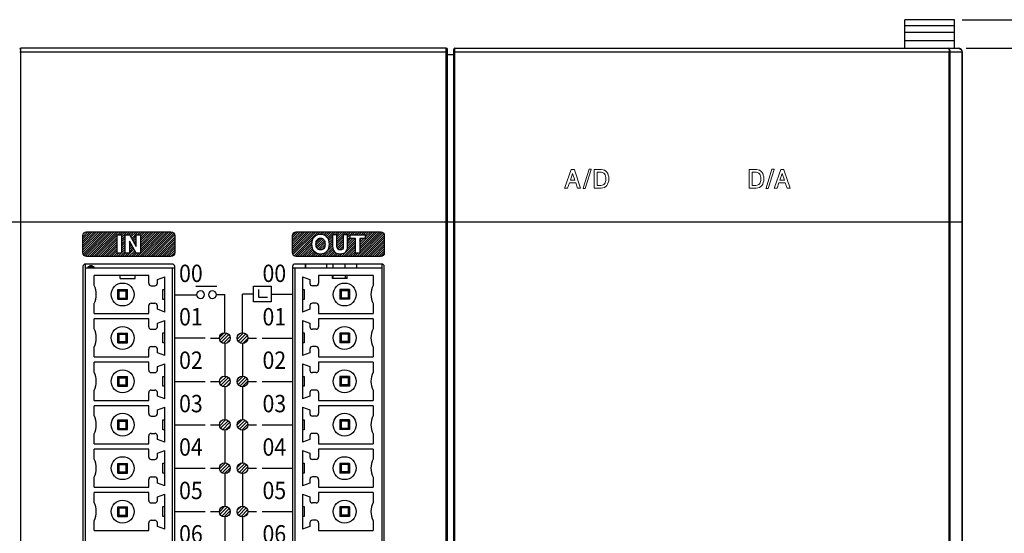
# Model space of a CAD drawing. Units: millimetres. Extents: x 1815 to 2892, y 1062 to 1584.
# Drawn here: x 1956 to 2035, y 1484 to 1525 of the extents above; entities that cross this region are included whole.
import ezdxf

# ---------------------------------------------------------------- set-up
doc = ezdxf.new("R2010")
doc.units = ezdxf.units.MM
doc.layers.add('7_ALL_FEATURES', color=7, linetype='Continuous')
doc.layers.add('Layer 1', color=7, linetype='Continuous')
doc.styles.add('LASER', font='malgun_3.ttf')
doc.styles.get("Standard").update_dxf_attribs({"font": 'ISOCP.SHX', "bigfont": 'WHGTXT.SHX'})
doc.dimstyles.new('ISO-25', dxfattribs={"dimtxt": 2.5, "dimasz": 2.5, "dimexe": 1.25, "dimexo": 0.625, "dimtad": 1, "dimtxsty": 'Standard', "dimcen": 2.5, "dimadec": 0, "dimazin": 0, "dimtfac": 1, "dimtmove": 0, "dimatfit": 3, "dimfxl": 0, "dimarcsym": 0})
pattern_1 = [(45, (799.06883, 1582.58555), (-0.13258252, 0.13258252), [])]
pattern_2 = [(45, (799.21852, 2275.10822), (-0.088388348, 0.088388348), [])]

# ---------------------------------------------------------------- blocks, each defined once
blk = doc.blocks.new('*D48')
at = {"color": 0, "lineweight": -2}
for p, q in [((2032.413, 1522.928), (2045.509, 1522.928)), ((2044.259, 1519.928), (2044.259, 1435.93)), ((2032.438, 1432.93), (2045.509, 1432.93))]:
    blk.add_line(p, q, dxfattribs=at)
at = {"color": 0}
for points in [[(2043.759, 1519.928), (2044.759, 1519.928), (2044.259, 1522.928)], [(2043.759, 1435.93), (2044.759, 1435.93), (2044.259, 1432.93)]]:
    blk.add_solid(points, dxfattribs=at)
at = {"layer": 'Defpoints', "color": 0}
for p in [(2031.788, 1522.928), (2031.813, 1432.93), (2044.259, 1432.93)]:
    blk.add_point(p, dxfattribs=at)
at = {"color": 0, "insert": (2041.884, 1477.929), "char_height": 3.5, "attachment_point": 5, "rotation": 90}
blk.add_mtext('\\A1;90.0', dxfattribs=at)
blk = doc.blocks.new('*D49')
at = {"color": 0, "lineweight": -2}
for p, q in [((2032.088, 1525.228), (2055.252, 1525.228)), ((2054.002, 1426.428), (2054.002, 1522.228)), ((1930.763, 1423.428), (2055.252, 1423.428))]:
    blk.add_line(p, q, dxfattribs=at)
at = {"color": 0}
for points in [[(2053.502, 1522.228), (2054.502, 1522.228), (2054.002, 1525.228)], [(2053.502, 1426.428), (2054.502, 1426.428), (2054.002, 1423.428)]]:
    blk.add_solid(points, dxfattribs=at)
at = {"layer": 'Defpoints', "color": 0}
for p in [(2031.463, 1525.228), (2054.002, 1525.228), (1930.138, 1423.428)]:
    blk.add_point(p, dxfattribs=at)
at = {"color": 0, "insert": (2051.578, 1474.328), "char_height": 3.5, "attachment_point": 5, "rotation": 90}
blk.add_mtext('\\A1;{\\fGulim|b0|i0|c129|p50;101.8}', dxfattribs=at)

msp = doc.modelspace()

# ---------------------------------------------------------------- hatches: boundary and pattern name
h = msp.add_hatch()
h.set_pattern_fill('ANSI31', color=256)
h.set_pattern_definition(pattern_2)
h.paths.add_polyline_path([(1965.821, 1506.399), (1965.483, 1506.399), (1965.476, 1506.412), (1964.931, 1507.366), (1964.931, 1506.399), (1964.6, 1506.399), (1964.6, 1507.885), (1964.954, 1507.885), (1964.962, 1507.872), (1965.491, 1506.946), (1965.491, 1507.885), (1965.821, 1507.885)], flags=16)
h.paths.add_polyline_path([(1964.305, 1506.399), (1963.955, 1506.399), (1963.955, 1507.885), (1964.305, 1507.885)], flags=16)
edge = h.paths.add_edge_path()
edge.add_spline(control_points=[(1968.288, 1508.134), (1968.288, 1508.134), (1961.488, 1508.134), (1961.488, 1508.134), (1961.323, 1508.134), (1961.188, 1507.999), (1961.188, 1507.834), (1961.188, 1507.834), (1961.188, 1506.434), (1961.188, 1506.434), (1961.188, 1506.269), (1961.323, 1506.134), (1961.488, 1506.134), (1961.488, 1506.134), (1968.288, 1506.134), (1968.288, 1506.134), (1968.453, 1506.134), (1968.588, 1506.269), (1968.588, 1506.434), (1968.588, 1506.434), (1968.588, 1507.834), (1968.588, 1507.834), (1968.588, 1507.999), (1968.453, 1508.134), (1968.288, 1508.134)], knot_values=[0, 0, 0, 0, 1, 1, 1, 2, 2, 2, 3, 3, 3, 4, 4, 4, 5, 5, 5, 6, 6, 6, 7, 7, 7, 8, 8, 8, 8], degree=3, periodic=0)
h = msp.add_hatch()
h.set_pattern_fill('ANSI31', color=256)
h.set_pattern_definition(pattern_2)
h.paths.add_polyline_path([(1983.947, 1507.58), (1983.513, 1507.58), (1983.513, 1506.399), (1983.164, 1506.399), (1983.164, 1507.58), (1982.73, 1507.58), (1982.73, 1507.885), (1983.947, 1507.885)], flags=16)
edge = h.paths.add_edge_path(flags=16)
edge.add_spline(control_points=[(1982.53, 1506.965), (1982.53, 1506.755), (1982.483, 1506.599), (1982.388, 1506.504), (1982.292, 1506.409), (1982.137, 1506.36), (1981.926, 1506.36), (1981.723, 1506.36), (1981.57, 1506.411), (1981.471, 1506.51), (1981.372, 1506.609), (1981.321, 1506.762), (1981.321, 1506.965), (1981.321, 1506.965), (1981.321, 1507.885), (1981.321, 1507.885), (1981.321, 1507.885), (1981.671, 1507.885), (1981.671, 1507.885), (1981.671, 1507.885), (1981.671, 1506.956), (1981.671, 1506.956), (1981.671, 1506.859), (1981.692, 1506.787), (1981.734, 1506.741), (1981.775, 1506.695), (1981.84, 1506.672), (1981.926, 1506.672), (1982.018, 1506.672), (1982.084, 1506.693), (1982.122, 1506.735), (1982.16, 1506.777), (1982.18, 1506.851), (1982.18, 1506.956), (1982.18, 1506.956), (1982.18, 1507.885), (1982.18, 1507.885), (1982.18, 1507.885), (1982.53, 1507.885), (1982.53, 1507.885), (1982.53, 1507.885), (1982.53, 1506.965), (1982.53, 1506.965)], knot_values=[0, 0, 0, 0, 1, 1, 1, 2, 2, 2, 3, 3, 3, 4, 4, 4, 5, 5, 5, 6, 6, 6, 7, 7, 7, 8, 8, 8, 9, 9, 9, 10, 10, 10, 11, 11, 11, 12, 12, 12, 13, 13, 13, 14, 14, 14, 14], degree=3, periodic=0)
edge = h.paths.add_edge_path(flags=16)
edge.add_spline(control_points=[(1980.866, 1506.57), (1980.738, 1506.431), (1980.562, 1506.36), (1980.344, 1506.36), (1980.126, 1506.36), (1979.951, 1506.431), (1979.823, 1506.57), (1979.694, 1506.71), (1979.629, 1506.899), (1979.629, 1507.134), (1979.629, 1507.374), (1979.694, 1507.567), (1979.822, 1507.709), (1979.951, 1507.852), (1980.126, 1507.924), (1980.344, 1507.924), (1980.562, 1507.924), (1980.738, 1507.852), (1980.867, 1507.709), (1980.994, 1507.567), (1981.059, 1507.374), (1981.059, 1507.134), (1981.059, 1506.899), (1980.994, 1506.71), (1980.866, 1506.57)], knot_values=[0, 0, 0, 0, 1, 1, 1, 2, 2, 2, 3, 3, 3, 4, 4, 4, 5, 5, 5, 6, 6, 6, 7, 7, 7, 8, 8, 8, 8], degree=3, periodic=0)
edge = h.paths.add_edge_path()
edge.add_spline(control_points=[(1985.188, 1508.134), (1985.188, 1508.134), (1978.388, 1508.134), (1978.388, 1508.134), (1978.223, 1508.134), (1978.088, 1507.999), (1978.088, 1507.834), (1978.088, 1507.834), (1978.088, 1506.434), (1978.088, 1506.434), (1978.088, 1506.269), (1978.223, 1506.134), (1978.388, 1506.134), (1978.388, 1506.134), (1985.188, 1506.134), (1985.188, 1506.134), (1985.353, 1506.134), (1985.488, 1506.269), (1985.488, 1506.434), (1985.488, 1506.434), (1985.488, 1507.834), (1985.488, 1507.834), (1985.488, 1507.999), (1985.353, 1508.134), (1985.188, 1508.134)], knot_values=[0, 0, 0, 0, 1, 1, 1, 2, 2, 2, 3, 3, 3, 4, 4, 4, 5, 5, 5, 6, 6, 6, 7, 7, 7, 8, 8, 8, 8], degree=3, periodic=0)
edge = h.paths.add_edge_path(flags=0)
edge.add_spline(control_points=[(1980.344, 1507.619), (1980.229, 1507.619), (1980.142, 1507.578), (1980.078, 1507.494), (1980.012, 1507.409), (1979.979, 1507.289), (1979.979, 1507.136), (1979.979, 1506.987), (1980.012, 1506.869), (1980.077, 1506.787), (1980.142, 1506.705), (1980.229, 1506.665), (1980.344, 1506.665), (1980.459, 1506.665), (1980.547, 1506.705), (1980.612, 1506.787), (1980.676, 1506.87), (1980.709, 1506.987), (1980.709, 1507.136), (1980.709, 1507.289), (1980.676, 1507.409), (1980.611, 1507.494), (1980.547, 1507.578), (1980.459, 1507.619), (1980.344, 1507.619)], knot_values=[0, 0, 0, 0, 1, 1, 1, 2, 2, 2, 3, 3, 3, 4, 4, 4, 5, 5, 5, 6, 6, 6, 7, 7, 7, 8, 8, 8, 8], degree=3, periodic=0)
h = msp.add_hatch()
h.set_pattern_fill('ANSI31', color=256)
h.set_pattern_definition(pattern_2)
edge = h.paths.add_edge_path()
edge.add_spline(control_points=[(1980.344, 1507.619), (1980.229, 1507.619), (1980.142, 1507.578), (1980.078, 1507.494), (1980.012, 1507.409), (1979.979, 1507.289), (1979.979, 1507.136), (1979.979, 1506.987), (1980.012, 1506.869), (1980.077, 1506.787), (1980.142, 1506.705), (1980.229, 1506.665), (1980.344, 1506.665), (1980.459, 1506.665), (1980.547, 1506.705), (1980.612, 1506.787), (1980.676, 1506.87), (1980.709, 1506.987), (1980.709, 1507.136), (1980.709, 1507.289), (1980.676, 1507.409), (1980.611, 1507.494), (1980.547, 1507.578), (1980.459, 1507.619), (1980.344, 1507.619)], knot_values=[0, 0, 0, 0, 1, 1, 1, 2, 2, 2, 3, 3, 3, 4, 4, 4, 5, 5, 5, 6, 6, 6, 7, 7, 7, 8, 8, 8, 8], degree=3, periodic=0)
h = msp.add_hatch()
h.set_pattern_fill('ANSI31', color=256, scale=1.5)
h.set_pattern_definition(pattern_1)
edge = h.paths.add_edge_path()
edge.add_arc((1972.623, 1499.565), 0.433, 0, 360)
h = msp.add_hatch()
h.set_pattern_fill('ANSI31', color=256, scale=1.5)
h.set_pattern_definition(pattern_1)
edge = h.paths.add_edge_path()
edge.add_arc((1974.053, 1499.564), 0.433, 0, 360)
h = msp.add_hatch()
h.set_pattern_fill('ANSI31', color=256, scale=1.5)
h.set_pattern_definition(pattern_1)
edge = h.paths.add_edge_path()
edge.add_arc((1972.623, 1496.068), 0.433, 0, 360)
h = msp.add_hatch()
h.set_pattern_fill('ANSI31', color=256, scale=1.5)
h.set_pattern_definition(pattern_1)
edge = h.paths.add_edge_path()
edge.add_arc((1974.053, 1496.068), 0.433, 0, 360)
h = msp.add_hatch()
h.set_pattern_fill('ANSI31', color=256, scale=1.5)
h.set_pattern_definition(pattern_1)
edge = h.paths.add_edge_path()
edge.add_arc((1972.623, 1492.571), 0.433, 0, 360)
h = msp.add_hatch()
h.set_pattern_fill('ANSI31', color=256, scale=1.5)
h.set_pattern_definition(pattern_1)
edge = h.paths.add_edge_path()
edge.add_arc((1974.053, 1492.571), 0.433, 0, 360)
h = msp.add_hatch()
h.set_pattern_fill('ANSI31', color=256, scale=1.5)
h.set_pattern_definition(pattern_1)
edge = h.paths.add_edge_path()
edge.add_arc((1972.623, 1489.074), 0.433, 0, 360)
h = msp.add_hatch()
h.set_pattern_fill('ANSI31', color=256, scale=1.5)
h.set_pattern_definition(pattern_1)
edge = h.paths.add_edge_path()
edge.add_arc((1974.053, 1489.073), 0.433, 0, 360)
h = msp.add_hatch()
h.set_pattern_fill('ANSI31', color=256, scale=1.5)
h.set_pattern_definition(pattern_1)
edge = h.paths.add_edge_path()
edge.add_arc((1972.623, 1485.577), 0.433, 0, 360)
h = msp.add_hatch()
h.set_pattern_fill('ANSI31', color=256, scale=1.5)
h.set_pattern_definition(pattern_1)
edge = h.paths.add_edge_path()
edge.add_arc((1974.053, 1485.577), 0.433, 0, 360)

# ---------------------------------------------------------------- linework, layer by layer
at = {"color": 254, "linetype": 'Continuous'}
msp.add_line((1979.138, 1505.228), (1979.138, 1505.528), dxfattribs=at)
at = {"color": 7, "linetype": 'Continuous'}
for p, q in [((1980.838, 1505.528), (1980.838, 1505.228)), ((1983.273, 1505.228), (1983.273, 1505.528)), ((1983.284, 1505.228), (1983.284, 1505.528))]:
    msp.add_line(p, q, dxfattribs=at)
for p, q in [((1971.946, 1503.066), (1972.623, 1503.066)), ((1972.623, 1499.998), (1972.623, 1503.066)), ((1974.946, 1503.11), (1974.053, 1503.11)), ((1974.053, 1499.997), (1974.053, 1503.11)), ((1976.353, 1503.11), (1978.098, 1503.11)), ((1972.623, 1499.132), (1972.623, 1496.501)), ((1974.053, 1499.132), (1974.053, 1496.5)), ((1972.623, 1495.635), (1972.623, 1493.004)), ((1974.053, 1495.635), (1974.053, 1493.004)), ((1972.623, 1492.139), (1972.623, 1489.507)), ((1974.053, 1492.138), (1974.053, 1489.507)), ((1972.623, 1488.641), (1972.623, 1486.01)), ((1974.053, 1488.641), (1974.053, 1486.009)), ((1972.623, 1485.144), (1972.623, 1482.513)), ((1974.053, 1485.144), (1974.053, 1482.513))]:
    msp.add_line(p, q)
for points in [[(1964.305, 1506.399), (1963.955, 1506.399), (1963.955, 1507.885), (1964.305, 1507.885), (1964.305, 1506.399)], [(1965.821, 1506.399), (1965.483, 1506.399), (1965.476, 1506.412), (1964.931, 1507.366), (1964.931, 1506.399), (1964.6, 1506.399), (1964.6, 1507.885), (1964.954, 1507.885), (1964.962, 1507.872), (1965.491, 1506.946), (1965.491, 1507.885), (1965.821, 1507.885), (1965.821, 1506.399)], [(1983.947, 1507.58), (1983.513, 1507.58), (1983.513, 1506.399), (1983.164, 1506.399), (1983.164, 1507.58), (1982.73, 1507.58), (1982.73, 1507.885), (1983.947, 1507.885), (1983.947, 1507.58)], [(1968.578, 1503.062), (1970.356, 1503.062)], [(1970.304, 1503.737), (1971.997, 1503.737)], [(1976.353, 1502.484), (1974.946, 1502.484), (1974.946, 1503.737), (1976.353, 1503.737), (1976.353, 1502.484)], [(1975.354, 1503.487), (1975.354, 1502.858), (1976.061, 1502.858)], [(1971.038, 1499.565), (1968.578, 1499.565)], [(1971.478, 1499.565), (1972.191, 1499.565)], [(1974.486, 1499.565), (1975.191, 1499.565)], [(1975.639, 1499.565), (1978.098, 1499.565)], [(1968.578, 1496.068), (1971.038, 1496.068)], [(1971.478, 1496.068), (1972.191, 1496.068)], [(1974.486, 1496.068), (1975.191, 1496.068)], [(1975.639, 1496.068), (1978.098, 1496.068)], [(1968.578, 1492.571), (1971.038, 1492.571)], [(1971.478, 1492.571), (1972.191, 1492.571)], [(1974.486, 1492.571), (1975.191, 1492.571)], [(1975.639, 1492.571), (1978.098, 1492.571)], [(1968.578, 1489.074), (1971.038, 1489.074)], [(1971.478, 1489.074), (1972.191, 1489.074)], [(1974.486, 1489.074), (1975.191, 1489.074)], [(1975.639, 1489.074), (1978.098, 1489.074)], [(1968.578, 1485.577), (1971.038, 1485.577)], [(1971.478, 1485.577), (1972.191, 1485.577)], [(1974.486, 1485.577), (1975.191, 1485.577)], [(1975.639, 1485.577), (1978.098, 1485.577)]]:
    msp.add_lwpolyline(points)
at = {"color": 254, "linetype": 'Continuous', "const_width": 0.0427}
msp.add_lwpolyline([(1961.838, 1505.228), (1961.838, 1505.332)], dxfattribs=at)
for centre in [(1972.623, 1499.565), (1974.053, 1499.564), (1972.623, 1496.068), (1974.053, 1496.068), (1972.623, 1492.571), (1974.053, 1492.571), (1972.623, 1489.074), (1974.053, 1489.073), (1972.623, 1485.577), (1974.053, 1485.577)]:
    msp.add_circle(centre, 0.433)
at = {"color": 7, "linetype": 'Continuous'}
for radius, start, end in [(0.312, 28.69224, 151.30776), (0.225, 41.82133, 138.17867)]:
    msp.add_arc((1961.838, 1505.078), radius, start, end, dxfattribs=at)
for points, knots in [([(1968.288, 1508.134), (1968.288, 1508.134), (1961.488, 1508.134), (1961.488, 1508.134), (1961.323, 1508.134), (1961.188, 1507.999), (1961.188, 1507.834), (1961.188, 1507.834), (1961.188, 1506.434), (1961.188, 1506.434), (1961.188, 1506.269), (1961.323, 1506.134), (1961.488, 1506.134), (1961.488, 1506.134), (1968.288, 1506.134), (1968.288, 1506.134), (1968.453, 1506.134), (1968.588, 1506.269), (1968.588, 1506.434), (1968.588, 1506.434), (1968.588, 1507.834), (1968.588, 1507.834), (1968.588, 1507.999), (1968.453, 1508.134), (1968.288, 1508.134)], [0, 0, 0, 0, 1, 1, 1, 2, 2, 2, 3, 3, 3, 4, 4, 4, 5, 5, 5, 6, 6, 6, 7, 7, 7, 8, 8, 8, 8]), ([(1985.188, 1508.134), (1985.188, 1508.134), (1978.388, 1508.134), (1978.388, 1508.134), (1978.223, 1508.134), (1978.088, 1507.999), (1978.088, 1507.834), (1978.088, 1507.834), (1978.088, 1506.434), (1978.088, 1506.434), (1978.088, 1506.269), (1978.223, 1506.134), (1978.388, 1506.134), (1978.388, 1506.134), (1985.188, 1506.134), (1985.188, 1506.134), (1985.353, 1506.134), (1985.488, 1506.269), (1985.488, 1506.434), (1985.488, 1506.434), (1985.488, 1507.834), (1985.488, 1507.834), (1985.488, 1507.999), (1985.353, 1508.134), (1985.188, 1508.134)], [0, 0, 0, 0, 1, 1, 1, 2, 2, 2, 3, 3, 3, 4, 4, 4, 5, 5, 5, 6, 6, 6, 7, 7, 7, 8, 8, 8, 8]), ([(1980.866, 1506.57), (1980.738, 1506.431), (1980.562, 1506.36), (1980.344, 1506.36), (1980.126, 1506.36), (1979.951, 1506.431), (1979.823, 1506.57), (1979.694, 1506.71), (1979.629, 1506.899), (1979.629, 1507.134), (1979.629, 1507.374), (1979.694, 1507.567), (1979.822, 1507.709), (1979.951, 1507.852), (1980.126, 1507.924), (1980.344, 1507.924), (1980.562, 1507.924), (1980.738, 1507.852), (1980.867, 1507.709), (1980.994, 1507.567), (1981.059, 1507.374), (1981.059, 1507.134), (1981.059, 1506.899), (1980.994, 1506.71), (1980.866, 1506.57)], [0, 0, 0, 0, 1, 1, 1, 2, 2, 2, 3, 3, 3, 4, 4, 4, 5, 5, 5, 6, 6, 6, 7, 7, 7, 8, 8, 8, 8]), ([(1982.53, 1506.965), (1982.53, 1506.755), (1982.483, 1506.599), (1982.388, 1506.504), (1982.292, 1506.409), (1982.137, 1506.36), (1981.926, 1506.36), (1981.723, 1506.36), (1981.57, 1506.411), (1981.471, 1506.51), (1981.372, 1506.609), (1981.321, 1506.762), (1981.321, 1506.965), (1981.321, 1506.965), (1981.321, 1507.885), (1981.321, 1507.885), (1981.321, 1507.885), (1981.671, 1507.885), (1981.671, 1507.885), (1981.671, 1507.885), (1981.671, 1506.956), (1981.671, 1506.956), (1981.671, 1506.859), (1981.692, 1506.787), (1981.734, 1506.741), (1981.775, 1506.695), (1981.84, 1506.672), (1981.926, 1506.672), (1982.018, 1506.672), (1982.084, 1506.693), (1982.122, 1506.735), (1982.16, 1506.777), (1982.18, 1506.851), (1982.18, 1506.956), (1982.18, 1506.956), (1982.18, 1507.885), (1982.18, 1507.885), (1982.18, 1507.885), (1982.53, 1507.885), (1982.53, 1507.885), (1982.53, 1507.885), (1982.53, 1506.965), (1982.53, 1506.965)], [0, 0, 0, 0, 1, 1, 1, 2, 2, 2, 3, 3, 3, 4, 4, 4, 5, 5, 5, 6, 6, 6, 7, 7, 7, 8, 8, 8, 9, 9, 9, 10, 10, 10, 11, 11, 11, 12, 12, 12, 13, 13, 13, 14, 14, 14, 14]), ([(1980.344, 1507.619), (1980.229, 1507.619), (1980.142, 1507.578), (1980.078, 1507.494), (1980.012, 1507.409), (1979.979, 1507.289), (1979.979, 1507.136), (1979.979, 1506.987), (1980.012, 1506.869), (1980.077, 1506.787), (1980.142, 1506.705), (1980.229, 1506.665), (1980.344, 1506.665), (1980.459, 1506.665), (1980.547, 1506.705), (1980.612, 1506.787), (1980.676, 1506.87), (1980.709, 1506.987), (1980.709, 1507.136), (1980.709, 1507.289), (1980.676, 1507.409), (1980.611, 1507.494), (1980.547, 1507.578), (1980.459, 1507.619), (1980.344, 1507.619)], [0, 0, 0, 0, 1, 1, 1, 2, 2, 2, 3, 3, 3, 4, 4, 4, 5, 5, 5, 6, 6, 6, 7, 7, 7, 8, 8, 8, 8]), ([(1970.984, 1503.066), (1970.984, 1502.892), (1970.843, 1502.752), (1970.67, 1502.752), (1970.496, 1502.752), (1970.356, 1502.892), (1970.356, 1503.066), (1970.356, 1503.239), (1970.496, 1503.38), (1970.67, 1503.38), (1970.843, 1503.38), (1970.984, 1503.239), (1970.984, 1503.066)], [0, 0, 0, 0, 1, 1, 1, 2, 2, 2, 3, 3, 3, 4, 4, 4, 4]), ([(1971.946, 1503.066), (1971.946, 1502.892), (1971.806, 1502.752), (1971.632, 1502.752), (1971.458, 1502.752), (1971.317, 1502.892), (1971.317, 1503.066), (1971.317, 1503.239), (1971.458, 1503.38), (1971.632, 1503.38), (1971.806, 1503.38), (1971.946, 1503.239), (1971.946, 1503.066)], [0, 0, 0, 0, 1, 1, 1, 2, 2, 2, 3, 3, 3, 4, 4, 4, 4])]:
    msp.add_open_spline(points, degree=3, knots=knots)
at = {"layer": '7_ALL_FEATURES', "color": 7, "linetype": 'Continuous'}
for p, q in [((2031.463, 1525.228), (2027.463, 1525.228)), ((2027.463, 1522.928), (2027.463, 1525.228)), ((2031.463, 1522.928), (2031.463, 1525.228)), ((2031.463, 1524.728), (2027.463, 1524.728)), ((2027.463, 1524.228), (2031.463, 1524.228)), ((1956.188, 1432.928), (1956.188, 1522.928)), ((1990.488, 1522.928), (1956.188, 1522.928)), ((1990.488, 1432.928), (1990.488, 1522.928)), ((1990.588, 1433.028), (1990.588, 1522.828)), ((1991.088, 1433.028), (1991.088, 1522.828)), ((1991.188, 1522.928), (2031.788, 1522.928)), ((1991.188, 1432.928), (1991.188, 1522.928)), ((2031.463, 1523.528), (2027.463, 1523.528)), ((1956.088, 1522.628), (1990.588, 1522.628)), ((1990.588, 1522.428), (1991.088, 1522.428)), ((1991.088, 1522.628), (2032.088, 1522.628)), ((2031.046, 1433.228), (2031.046, 1522.628)), ((2031.117, 1433.228), (2031.117, 1522.628)), ((2032.058, 1522.628), (2032.058, 1433.228)), ((2032.088, 1522.628), (2032.088, 1433.228)), ((1913.838, 1508.928), (2032.088, 1508.928)), ((1961.188, 1505.328), (1961.188, 1476.328)), ((1961.388, 1476.128), (1961.388, 1505.528)), ((1968.388, 1505.528), (1961.388, 1505.528)), ((1968.588, 1476.328), (1968.588, 1505.328)), ((1978.088, 1505.328), (1978.088, 1476.328)), ((1985.288, 1505.528), (1978.288, 1505.528)), ((1979.138, 1505.528), (1979.138, 1505.228)), ((1981.338, 1505.528), (1981.338, 1505.228)), ((1982.338, 1505.228), (1982.338, 1505.528)), ((1985.288, 1505.528), (1985.288, 1476.128)), ((1985.488, 1476.328), (1985.488, 1505.328)), ((1961.388, 1505.228), (1968.588, 1505.228)), ((1962.088, 1503.812), (1962.088, 1504.614)), ((1966.488, 1504.614), (1962.088, 1504.614)), ((1964.188, 1504.358), (1964.188, 1504.614)), ((1965.388, 1504.358), (1965.388, 1504.614)), ((1966.488, 1503.978), (1966.488, 1504.614)), ((1968.388, 1505.228), (1968.388, 1476.428)), ((1978.088, 1505.228), (1985.288, 1505.228)), ((1978.288, 1476.428), (1978.288, 1505.228)), ((1984.588, 1504.614), (1980.188, 1504.614)), ((1980.188, 1504.614), (1980.188, 1503.978)), ((1981.288, 1504.614), (1981.288, 1504.358)), ((1981.338, 1504.614), (1981.338, 1504.358)), ((1982.338, 1504.614), (1982.338, 1504.358)), ((1982.488, 1504.358), (1982.488, 1504.614)), ((1984.588, 1504.614), (1984.588, 1503.812)), ((1964.188, 1504.358), (1965.388, 1504.358)), ((1966.688, 1503.778), (1966.988, 1503.778)), ((1967.188, 1504.275), (1967.788, 1504.493)), ((1967.188, 1503.978), (1967.188, 1504.275)), ((1967.788, 1501.664), (1967.788, 1504.493)), ((1978.888, 1504.493), (1979.488, 1504.275)), ((1978.888, 1504.493), (1978.888, 1501.664)), ((1979.488, 1504.275), (1979.488, 1503.978)), ((1979.988, 1503.778), (1979.688, 1503.778)), ((1982.488, 1504.358), (1981.288, 1504.358)), ((1963.998, 1503.468), (1964.778, 1503.468)), ((1963.998, 1502.688), (1963.998, 1503.468)), ((1963.998, 1503.468), (1964.098, 1503.368)), ((1964.098, 1503.368), (1964.678, 1503.368)), ((1964.098, 1502.788), (1964.098, 1503.368)), ((1964.678, 1503.368), (1964.778, 1503.468)), ((1964.678, 1502.788), (1964.678, 1503.368)), ((1964.778, 1502.688), (1964.778, 1503.468)), ((1967.638, 1503.478), (1967.788, 1503.478)), ((1967.638, 1502.678), (1967.638, 1503.478)), ((1978.888, 1503.478), (1979.038, 1503.478)), ((1979.038, 1503.478), (1979.038, 1502.678)), ((1982.678, 1503.468), (1981.898, 1503.468)), ((1981.898, 1503.468), (1981.898, 1502.688)), ((1981.898, 1503.468), (1981.998, 1503.368)), ((1982.578, 1503.368), (1981.998, 1503.368)), ((1981.998, 1503.368), (1981.998, 1502.788)), ((1982.678, 1503.468), (1982.578, 1503.368)), ((1982.578, 1503.368), (1982.578, 1502.788)), ((1982.678, 1503.468), (1982.678, 1502.688)), ((1962.088, 1501.543), (1962.088, 1502.344)), ((1963.998, 1502.688), (1964.098, 1502.788)), ((1963.998, 1502.688), (1964.778, 1502.688)), ((1964.098, 1502.788), (1964.678, 1502.788)), ((1964.778, 1502.688), (1964.678, 1502.788)), ((1966.488, 1501.543), (1966.488, 1502.178)), ((1966.688, 1502.378), (1966.988, 1502.378)), ((1967.188, 1501.882), (1967.188, 1502.178)), ((1967.788, 1502.678), (1967.638, 1502.678)), ((1979.038, 1502.678), (1978.888, 1502.678)), ((1979.488, 1502.178), (1979.488, 1501.882)), ((1979.988, 1502.378), (1979.688, 1502.378)), ((1980.188, 1502.178), (1980.188, 1501.543)), ((1981.998, 1502.788), (1981.898, 1502.688)), ((1982.678, 1502.688), (1981.898, 1502.688)), ((1982.578, 1502.788), (1981.998, 1502.788)), ((1982.678, 1502.688), (1982.578, 1502.788)), ((1984.588, 1502.344), (1984.588, 1501.543)), ((1962.088, 1501.543), (1966.488, 1501.543)), ((1967.788, 1501.664), (1967.188, 1501.882)), ((1979.488, 1501.882), (1978.888, 1501.664)), ((1980.188, 1501.543), (1984.588, 1501.543)), ((1962.088, 1500.312), (1962.088, 1501.114)), ((1966.488, 1501.114), (1962.088, 1501.114)), ((1966.488, 1500.478), (1966.488, 1501.114)), ((1967.188, 1500.775), (1967.788, 1500.993)), ((1967.188, 1500.478), (1967.188, 1500.775)), ((1967.788, 1498.164), (1967.788, 1500.993)), ((1978.888, 1500.993), (1979.488, 1500.775)), ((1978.888, 1500.993), (1978.888, 1498.164)), ((1979.488, 1500.775), (1979.488, 1500.478)), ((1984.588, 1501.114), (1980.188, 1501.114)), ((1980.188, 1501.114), (1980.188, 1500.478)), ((1984.588, 1501.114), (1984.588, 1500.312)), ((1963.998, 1499.968), (1964.778, 1499.968)), ((1963.998, 1499.188), (1963.998, 1499.968)), ((1963.998, 1499.968), (1964.098, 1499.868)), ((1964.098, 1499.868), (1964.678, 1499.868)), ((1964.098, 1499.288), (1964.098, 1499.868)), ((1964.678, 1499.868), (1964.778, 1499.968)), ((1964.678, 1499.288), (1964.678, 1499.868)), ((1964.778, 1499.188), (1964.778, 1499.968)), ((1966.688, 1500.278), (1966.988, 1500.278)), ((1967.638, 1499.978), (1967.788, 1499.978)), ((1967.638, 1499.178), (1967.638, 1499.978)), ((1978.888, 1499.978), (1979.038, 1499.978)), ((1979.038, 1499.978), (1979.038, 1499.178)), ((1979.988, 1500.278), (1979.688, 1500.278)), ((1982.678, 1499.968), (1981.898, 1499.968)), ((1981.898, 1499.968), (1981.898, 1499.188)), ((1981.898, 1499.968), (1981.998, 1499.868)), ((1982.578, 1499.868), (1981.998, 1499.868)), ((1981.998, 1499.868), (1981.998, 1499.288)), ((1982.678, 1499.968), (1982.578, 1499.868)), ((1982.578, 1499.868), (1982.578, 1499.288)), ((1982.678, 1499.968), (1982.678, 1499.188)), ((1963.998, 1499.188), (1964.098, 1499.288)), ((1963.998, 1499.188), (1964.778, 1499.188)), ((1964.098, 1499.288), (1964.678, 1499.288)), ((1964.778, 1499.188), (1964.678, 1499.288)), ((1967.788, 1499.178), (1967.638, 1499.178)), ((1979.038, 1499.178), (1978.888, 1499.178)), ((1981.998, 1499.288), (1981.898, 1499.188)), ((1982.678, 1499.188), (1981.898, 1499.188)), ((1982.578, 1499.288), (1981.998, 1499.288)), ((1982.678, 1499.188), (1982.578, 1499.288)), ((1962.088, 1498.043), (1962.088, 1498.844)), ((1966.488, 1498.043), (1966.488, 1498.678)), ((1966.688, 1498.878), (1966.988, 1498.878)), ((1967.188, 1498.382), (1967.188, 1498.678)), ((1967.788, 1498.164), (1967.188, 1498.382)), ((1979.488, 1498.382), (1978.888, 1498.164)), ((1979.488, 1498.678), (1979.488, 1498.382)), ((1979.988, 1498.878), (1979.688, 1498.878)), ((1980.188, 1498.678), (1980.188, 1498.043)), ((1984.588, 1498.844), (1984.588, 1498.043)), ((1962.088, 1498.043), (1966.488, 1498.043)), ((1966.488, 1497.614), (1962.088, 1497.614)), ((1962.088, 1496.812), (1962.088, 1497.614)), ((1966.488, 1496.978), (1966.488, 1497.614)), ((1967.188, 1497.275), (1967.788, 1497.493)), ((1967.788, 1494.664), (1967.788, 1497.493)), ((1978.888, 1497.493), (1979.488, 1497.275)), ((1978.888, 1497.493), (1978.888, 1494.664)), ((1980.188, 1498.043), (1984.588, 1498.043)), ((1984.588, 1497.614), (1980.188, 1497.614)), ((1980.188, 1497.614), (1980.188, 1496.978)), ((1984.588, 1497.614), (1984.588, 1496.812)), ((1966.688, 1496.778), (1966.988, 1496.778)), ((1967.188, 1496.978), (1967.188, 1497.275)), ((1979.488, 1497.275), (1979.488, 1496.978)), ((1979.988, 1496.778), (1979.688, 1496.778)), ((1963.998, 1496.468), (1964.778, 1496.468)), ((1963.998, 1495.688), (1963.998, 1496.468)), ((1963.998, 1496.468), (1964.098, 1496.368)), ((1964.098, 1496.368), (1964.678, 1496.368)), ((1964.098, 1495.788), (1964.098, 1496.368)), ((1964.678, 1496.368), (1964.778, 1496.468)), ((1964.678, 1495.788), (1964.678, 1496.368)), ((1964.778, 1495.688), (1964.778, 1496.468)), ((1967.638, 1496.478), (1967.788, 1496.478)), ((1967.638, 1495.678), (1967.638, 1496.478)), ((1978.888, 1496.478), (1979.038, 1496.478)), ((1979.038, 1496.478), (1979.038, 1495.678)), ((1982.678, 1496.468), (1981.898, 1496.468)), ((1981.898, 1496.468), (1981.898, 1495.688)), ((1981.898, 1496.468), (1981.998, 1496.368)), ((1982.578, 1496.368), (1981.998, 1496.368)), ((1981.998, 1496.368), (1981.998, 1495.788)), ((1982.678, 1496.468), (1982.578, 1496.368)), ((1982.578, 1496.368), (1982.578, 1495.788)), ((1982.678, 1496.468), (1982.678, 1495.688)), ((1962.088, 1494.543), (1962.088, 1495.344)), ((1963.998, 1495.688), (1964.098, 1495.788)), ((1963.998, 1495.688), (1964.778, 1495.688)), ((1964.098, 1495.788), (1964.678, 1495.788)), ((1964.778, 1495.688), (1964.678, 1495.788)), ((1966.488, 1494.543), (1966.488, 1495.178)), ((1966.688, 1495.378), (1966.988, 1495.378)), ((1967.188, 1494.882), (1967.188, 1495.178)), ((1967.788, 1495.678), (1967.638, 1495.678)), ((1979.038, 1495.678), (1978.888, 1495.678)), ((1979.488, 1495.178), (1979.488, 1494.882)), ((1979.988, 1495.378), (1979.688, 1495.378)), ((1980.188, 1495.178), (1980.188, 1494.543)), ((1981.998, 1495.788), (1981.898, 1495.688)), ((1982.678, 1495.688), (1981.898, 1495.688)), ((1982.578, 1495.788), (1981.998, 1495.788)), ((1982.678, 1495.688), (1982.578, 1495.788)), ((1984.588, 1495.344), (1984.588, 1494.543)), ((1962.088, 1494.543), (1966.488, 1494.543)), ((1967.788, 1494.664), (1967.188, 1494.882)), ((1979.488, 1494.882), (1978.888, 1494.664)), ((1980.188, 1494.543), (1984.588, 1494.543)), ((1966.488, 1494.114), (1962.088, 1494.114)), ((1962.088, 1493.312), (1962.088, 1494.114)), ((1966.488, 1493.478), (1966.488, 1494.114)), ((1967.188, 1493.775), (1967.788, 1493.993)), ((1967.188, 1493.478), (1967.188, 1493.775)), ((1967.788, 1491.164), (1967.788, 1493.993)), ((1978.888, 1493.993), (1979.488, 1493.775)), ((1978.888, 1493.993), (1978.888, 1491.164)), ((1979.488, 1493.775), (1979.488, 1493.478)), ((1984.588, 1494.114), (1980.188, 1494.114)), ((1980.188, 1494.114), (1980.188, 1493.478)), ((1984.588, 1494.114), (1984.588, 1493.312)), ((1963.998, 1492.968), (1964.778, 1492.968)), ((1963.998, 1492.188), (1963.998, 1492.968)), ((1963.998, 1492.968), (1964.098, 1492.868)), ((1964.098, 1492.868), (1964.678, 1492.868)), ((1964.098, 1492.288), (1964.098, 1492.868)), ((1964.678, 1492.868), (1964.778, 1492.968)), ((1964.678, 1492.288), (1964.678, 1492.868)), ((1964.778, 1492.188), (1964.778, 1492.968)), ((1966.688, 1493.278), (1966.988, 1493.278)), ((1967.638, 1492.978), (1967.788, 1492.978)), ((1967.638, 1492.178), (1967.638, 1492.978)), ((1978.888, 1492.978), (1979.038, 1492.978)), ((1979.038, 1492.978), (1979.038, 1492.178)), ((1979.988, 1493.278), (1979.688, 1493.278)), ((1982.678, 1492.968), (1981.898, 1492.968)), ((1981.898, 1492.968), (1981.998, 1492.868)), ((1981.898, 1492.968), (1981.898, 1492.188)), ((1982.578, 1492.868), (1981.998, 1492.868)), ((1981.998, 1492.868), (1981.998, 1492.288)), ((1982.678, 1492.968), (1982.578, 1492.868)), ((1982.578, 1492.868), (1982.578, 1492.288)), ((1982.678, 1492.968), (1982.678, 1492.188)), ((1962.088, 1491.043), (1962.088, 1491.844)), ((1963.998, 1492.188), (1964.098, 1492.288)), ((1963.998, 1492.188), (1964.778, 1492.188)), ((1964.098, 1492.288), (1964.678, 1492.288)), ((1964.778, 1492.188), (1964.678, 1492.288)), ((1966.688, 1491.878), (1966.988, 1491.878)), ((1967.788, 1492.178), (1967.638, 1492.178)), ((1979.038, 1492.178), (1978.888, 1492.178)), ((1979.988, 1491.878), (1979.688, 1491.878)), ((1981.998, 1492.288), (1981.898, 1492.188)), ((1982.678, 1492.188), (1981.898, 1492.188)), ((1982.578, 1492.288), (1981.998, 1492.288)), ((1982.678, 1492.188), (1982.578, 1492.288)), ((1984.588, 1491.844), (1984.588, 1491.043)), ((1962.088, 1491.043), (1966.488, 1491.043)), ((1966.488, 1491.043), (1966.488, 1491.678)), ((1967.188, 1491.382), (1967.188, 1491.678)), ((1967.788, 1491.164), (1967.188, 1491.382)), ((1979.488, 1491.382), (1978.888, 1491.164)), ((1979.488, 1491.678), (1979.488, 1491.382)), ((1980.188, 1491.678), (1980.188, 1491.043)), ((1980.188, 1491.043), (1984.588, 1491.043)), ((1966.488, 1490.614), (1962.088, 1490.614)), ((1962.088, 1489.812), (1962.088, 1490.614)), ((1966.488, 1489.978), (1966.488, 1490.614)), ((1967.188, 1490.275), (1967.788, 1490.493)), ((1967.188, 1489.978), (1967.188, 1490.275)), ((1967.788, 1487.664), (1967.788, 1490.493)), ((1978.888, 1490.493), (1979.488, 1490.275)), ((1978.888, 1490.493), (1978.888, 1487.664)), ((1979.488, 1490.275), (1979.488, 1489.978)), ((1984.588, 1490.614), (1980.188, 1490.614)), ((1980.188, 1490.614), (1980.188, 1489.978)), ((1984.588, 1490.614), (1984.588, 1489.812)), ((1963.998, 1489.468), (1964.778, 1489.468)), ((1963.998, 1489.468), (1964.098, 1489.368)), ((1963.998, 1488.688), (1963.998, 1489.468)), ((1964.678, 1489.368), (1964.778, 1489.468)), ((1964.778, 1488.688), (1964.778, 1489.468)), ((1966.688, 1489.778), (1966.988, 1489.778)), ((1967.638, 1489.478), (1967.788, 1489.478)), ((1967.638, 1488.678), (1967.638, 1489.478)), ((1978.888, 1489.478), (1979.038, 1489.478)), ((1979.038, 1489.478), (1979.038, 1488.678)), ((1979.988, 1489.778), (1979.688, 1489.778)), ((1982.678, 1489.468), (1981.898, 1489.468)), ((1981.898, 1489.468), (1981.998, 1489.368)), ((1981.898, 1489.468), (1981.898, 1488.688)), ((1982.678, 1489.468), (1982.578, 1489.368)), ((1982.678, 1489.468), (1982.678, 1488.688)), ((1963.998, 1488.688), (1964.098, 1488.788)), ((1963.998, 1488.688), (1964.778, 1488.688)), ((1964.098, 1489.368), (1964.678, 1489.368)), ((1964.098, 1488.788), (1964.098, 1489.368)), ((1964.098, 1488.788), (1964.678, 1488.788)), ((1964.678, 1488.788), (1964.678, 1489.368)), ((1964.778, 1488.688), (1964.678, 1488.788)), ((1967.788, 1488.678), (1967.638, 1488.678)), ((1979.038, 1488.678), (1978.888, 1488.678)), ((1981.998, 1488.788), (1981.898, 1488.688)), ((1982.678, 1488.688), (1981.898, 1488.688)), ((1982.578, 1489.368), (1981.998, 1489.368)), ((1981.998, 1489.368), (1981.998, 1488.788)), ((1982.578, 1488.788), (1981.998, 1488.788)), ((1982.578, 1489.368), (1982.578, 1488.788)), ((1982.678, 1488.688), (1982.578, 1488.788)), ((1962.088, 1487.543), (1962.088, 1488.344)), ((1966.488, 1487.543), (1966.488, 1488.178)), ((1966.688, 1488.378), (1966.988, 1488.378)), ((1967.188, 1487.882), (1967.188, 1488.178)), ((1967.788, 1487.664), (1967.188, 1487.882)), ((1979.488, 1487.882), (1978.888, 1487.664)), ((1979.488, 1488.178), (1979.488, 1487.882)), ((1979.988, 1488.378), (1979.688, 1488.378)), ((1980.188, 1488.178), (1980.188, 1487.543)), ((1984.588, 1488.344), (1984.588, 1487.543)), ((1962.088, 1487.543), (1966.488, 1487.543)), ((1966.488, 1487.114), (1962.088, 1487.114)), ((1962.088, 1486.312), (1962.088, 1487.114)), ((1966.488, 1486.478), (1966.488, 1487.114)), ((1980.188, 1487.543), (1984.588, 1487.543)), ((1984.588, 1487.114), (1980.188, 1487.114)), ((1980.188, 1487.114), (1980.188, 1486.478)), ((1984.588, 1487.114), (1984.588, 1486.312)), ((1966.688, 1486.278), (1966.988, 1486.278)), ((1967.188, 1486.775), (1967.788, 1486.993)), ((1967.188, 1486.478), (1967.188, 1486.775)), ((1967.788, 1484.164), (1967.788, 1486.993)), ((1978.888, 1486.993), (1979.488, 1486.775)), ((1978.888, 1486.993), (1978.888, 1484.164)), ((1979.488, 1486.775), (1979.488, 1486.478)), ((1979.988, 1486.278), (1979.688, 1486.278)), ((1963.998, 1485.968), (1964.778, 1485.968)), ((1963.998, 1485.968), (1964.098, 1485.868)), ((1963.998, 1485.188), (1963.998, 1485.968)), ((1964.098, 1485.868), (1964.678, 1485.868)), ((1964.098, 1485.288), (1964.098, 1485.868)), ((1964.678, 1485.868), (1964.778, 1485.968)), ((1964.678, 1485.288), (1964.678, 1485.868)), ((1964.778, 1485.188), (1964.778, 1485.968)), ((1967.638, 1485.978), (1967.788, 1485.978)), ((1967.638, 1485.178), (1967.638, 1485.978)), ((1978.888, 1485.978), (1979.038, 1485.978)), ((1979.038, 1485.978), (1979.038, 1485.178)), ((1982.678, 1485.968), (1981.898, 1485.968)), ((1981.898, 1485.968), (1981.998, 1485.868)), ((1981.898, 1485.968), (1981.898, 1485.188)), ((1982.578, 1485.868), (1981.998, 1485.868)), ((1981.998, 1485.868), (1981.998, 1485.288)), ((1982.678, 1485.968), (1982.578, 1485.868)), ((1982.578, 1485.868), (1982.578, 1485.288)), ((1982.678, 1485.968), (1982.678, 1485.188)), ((1962.088, 1484.043), (1962.088, 1484.844)), ((1963.998, 1485.188), (1964.098, 1485.288)), ((1963.998, 1485.188), (1964.778, 1485.188)), ((1964.098, 1485.288), (1964.678, 1485.288)), ((1964.778, 1485.188), (1964.678, 1485.288)), ((1966.688, 1484.878), (1966.988, 1484.878)), ((1967.788, 1485.178), (1967.638, 1485.178)), ((1979.038, 1485.178), (1978.888, 1485.178)), ((1979.988, 1484.878), (1979.688, 1484.878)), ((1981.998, 1485.288), (1981.898, 1485.188)), ((1982.678, 1485.188), (1981.898, 1485.188)), ((1982.578, 1485.288), (1981.998, 1485.288)), ((1982.678, 1485.188), (1982.578, 1485.288)), ((1984.588, 1484.844), (1984.588, 1484.043)), ((1962.088, 1484.043), (1966.488, 1484.043)), ((1966.488, 1484.043), (1966.488, 1484.678)), ((1967.188, 1484.382), (1967.188, 1484.678)), ((1967.788, 1484.164), (1967.188, 1484.382)), ((1979.488, 1484.382), (1978.888, 1484.164)), ((1979.488, 1484.678), (1979.488, 1484.382)), ((1980.188, 1484.678), (1980.188, 1484.043)), ((1980.188, 1484.043), (1984.588, 1484.043))]:
    msp.add_line(p, q, dxfattribs=at)
for centre in [(1964.388, 1503.078), (1982.288, 1503.078), (1964.388, 1499.578), (1982.288, 1499.578), (1964.388, 1496.078), (1982.288, 1496.078), (1964.388, 1492.578), (1982.288, 1492.578), (1964.388, 1489.078), (1982.288, 1489.078), (1964.388, 1485.578), (1982.288, 1485.578)]:
    msp.add_circle(centre, 0.925, dxfattribs=at)
for centre, radius, start, end in [((1956.188, 1522.828), 0.1, 90, 180), ((1990.488, 1522.828), 0.1, 0, 90), ((1991.188, 1522.828), 0.1, 90, 180), ((2031.788, 1522.628), 0.3, 0, 90), ((1961.388, 1505.328), 0.2, 90, 180), ((1968.388, 1505.328), 0.2, 0, 90), ((1978.288, 1505.328), 0.2, 90, 180), ((1985.288, 1505.328), 0.2, 0, 90), ((1960.681, 1503.078), 1.586, 332.4404, 27.5596), ((1966.688, 1503.978), 0.2, 179.98389, 270.00689), ((1966.988, 1503.978), 0.2, 269.99683, 0.01313), ((1979.688, 1503.978), 0.2, 179.98687, 270.00317), ((1979.988, 1503.978), 0.2, 269.99311, 0.01611), ((1985.994, 1503.078), 1.586, 152.4404, 207.5596), ((1966.688, 1502.178), 0.2, 89.99311, 180.01611), ((1966.988, 1502.178), 0.2, 359.98687, 90.00317), ((1979.688, 1502.178), 0.2, 89.99683, 180.01313), ((1979.988, 1502.178), 0.2, 359.98389, 90.00689), ((1960.681, 1499.578), 1.586, 332.4404, 27.5596), ((1966.688, 1500.478), 0.2, 179.98389, 270.00689), ((1966.988, 1500.478), 0.2, 269.99683, 0.01313), ((1979.688, 1500.478), 0.2, 179.98687, 270.00317), ((1979.988, 1500.478), 0.2, 269.99311, 0.01611), ((1985.994, 1499.578), 1.586, 152.4404, 207.5596), ((1966.688, 1498.678), 0.2, 89.99311, 180.01611), ((1966.988, 1498.678), 0.2, 359.98687, 90.00317), ((1979.688, 1498.678), 0.2, 89.99609, 180.01313), ((1979.988, 1498.678), 0.2, 359.98687, 90.00391), ((1960.681, 1496.078), 1.586, 332.4404, 27.5596), ((1966.688, 1496.978), 0.2, 179.98389, 270.00689), ((1966.988, 1496.978), 0.2, 269.99683, 0.01313), ((1979.688, 1496.978), 0.2, 179.98687, 270.00317), ((1979.988, 1496.978), 0.2, 269.99311, 0.01611), ((1985.994, 1496.078), 1.586, 152.4404, 207.5596), ((1966.688, 1495.178), 0.2, 89.99311, 180.01611), ((1966.988, 1495.178), 0.2, 359.98687, 90.00317), ((1979.688, 1495.178), 0.2, 89.99609, 180.01313), ((1979.988, 1495.178), 0.2, 359.98687, 90.00391), ((1966.688, 1493.478), 0.2, 179.98389, 270.00689), ((1966.988, 1493.478), 0.2, 269.99683, 0.01313), ((1979.688, 1493.478), 0.2, 179.98687, 270.00317), ((1979.988, 1493.478), 0.2, 269.99311, 0.01611), ((1960.681, 1492.578), 1.586, 332.4404, 27.5596), ((1985.994, 1492.578), 1.586, 152.4404, 207.5596), ((1966.688, 1491.678), 0.2, 89.99311, 180.01611), ((1966.988, 1491.678), 0.2, 359.98687, 90.00317), ((1979.688, 1491.678), 0.2, 89.99683, 180.01313), ((1979.988, 1491.678), 0.2, 359.98389, 90.00689), ((1960.681, 1489.078), 1.586, 332.4404, 27.5596), ((1966.688, 1489.978), 0.2, 179.98389, 270.00689), ((1966.988, 1489.978), 0.2, 269.99683, 0.01313), ((1979.688, 1489.978), 0.2, 179.98687, 270.00317), ((1979.988, 1489.978), 0.2, 269.99311, 0.01611), ((1985.994, 1489.078), 1.586, 152.4404, 207.5596), ((1966.688, 1488.178), 0.2, 89.99311, 180.01611), ((1966.988, 1488.178), 0.2, 359.98687, 90.00317), ((1979.688, 1488.178), 0.2, 89.99683, 180.01313), ((1979.988, 1488.178), 0.2, 359.98389, 90.00689), ((1960.681, 1485.578), 1.586, 332.4404, 27.5596), ((1966.688, 1486.478), 0.2, 179.98687, 270.00391), ((1966.988, 1486.478), 0.2, 269.99609, 0.01313), ((1979.688, 1486.478), 0.2, 179.98687, 270.00317), ((1979.988, 1486.478), 0.2, 269.99311, 0.01611), ((1985.994, 1485.578), 1.586, 152.4404, 207.5596), ((1966.688, 1484.678), 0.2, 89.99311, 180.01611), ((1966.988, 1484.678), 0.2, 359.98687, 90.00317), ((1979.688, 1484.678), 0.2, 89.99683, 180.01313), ((1979.988, 1484.678), 0.2, 359.98389, 90.00689)]:
    msp.add_arc(centre, radius, start, end, dxfattribs=at)
for points, knots in [([(2031.117, 1522.628), (2031.117, 1522.668), (2031.109, 1522.742), (2031.076, 1522.853), (2031.009, 1522.928), (2030.963, 1522.928)], [0, 0, 0, 0, 0.327525, 0.61555, 1, 1, 1, 1]), ([(2030.963, 1522.928), (2030.976, 1522.928), (2031.005, 1522.898), (2031.037, 1522.798), (2031.046, 1522.7), (2031.046, 1522.628)], [0, 0, 0, 0, 0.118473, 0.332742, 1, 1, 1, 1]), ([(2031.882, 1522.91), (2031.933, 1522.889), (2032.027, 1522.807), (2032.058, 1522.688), (2032.058, 1522.628)], [0, 0, 0, 0, 0.482136, 1, 1, 1, 1])]:
    msp.add_open_spline(points, degree=3, knots=knots, dxfattribs=at)
msp.add_open_spline([(2031.788, 1522.928), (2031.82, 1522.928), (2031.852, 1522.922), (2031.882, 1522.91)], degree=3, dxfattribs=at)
at = {"layer": 'Layer 1', "color": 7, "lineweight": 9}
for points in [[(2000.416, 1512.074), (2000.925, 1512.074), (2001.063, 1511.658), (2001.315, 1511.658), (2000.813, 1513.127), (2000.807, 1513.144), (2000.561, 1513.144), (2000.041, 1511.692), (2000.029, 1511.658), (2000.273, 1511.658), (2000.416, 1512.074)], [(2000.492, 1512.296), (2000.675, 1512.829), (2000.851, 1512.296), (2000.492, 1512.296)], [(2001.515, 1511.619), (2001.694, 1511.619), (2002.164, 1513.149), (2002.174, 1513.181), (2001.995, 1513.181), (2001.525, 1511.652), (2001.515, 1511.619)], [(2016.915, 1513.149), (2016.925, 1513.181), (2016.746, 1513.181), (2016.276, 1511.652), (2016.266, 1511.619), (2016.445, 1511.619), (2016.915, 1513.149)], [(2017.712, 1513.127), (2017.706, 1513.144), (2017.46, 1513.144), (2016.939, 1511.692), (2016.927, 1511.658), (2017.171, 1511.658), (2017.314, 1512.074), (2017.823, 1512.074), (2017.961, 1511.658), (2018.213, 1511.658), (2017.712, 1513.127)], [(2017.749, 1512.296), (2017.39, 1512.296), (2017.573, 1512.829), (2017.749, 1512.296)]]:
    msp.add_lwpolyline(points, dxfattribs=at)
for points in [[(2002.414, 1513.144), (2002.414, 1513.144), (2002.414, 1511.658), (2002.414, 1511.658), (2002.414, 1511.658), (2002.984, 1511.658), (2002.984, 1511.658), (2003.169, 1511.658), (2003.319, 1511.727), (2003.428, 1511.862), (2003.536, 1511.995), (2003.591, 1512.176), (2003.591, 1512.4), (2003.591, 1512.624), (2003.537, 1512.806), (2003.432, 1512.939), (2003.325, 1513.075), (2003.179, 1513.144), (2002.999, 1513.144), (2002.999, 1513.144), (2002.414, 1513.144), (2002.414, 1513.144)], [(2003.251, 1512.794), (2003.318, 1512.703), (2003.351, 1512.57), (2003.351, 1512.4), (2003.351, 1512.23), (2003.316, 1512.098), (2003.248, 1512.008), (2003.18, 1511.918), (2003.086, 1511.875), (2002.961, 1511.875), (2002.961, 1511.875), (2002.649, 1511.875), (2002.649, 1511.875), (2002.649, 1511.875), (2002.649, 1512.928), (2002.649, 1512.928), (2002.649, 1512.928), (2002.976, 1512.928), (2002.976, 1512.928), (2003.097, 1512.928), (2003.187, 1512.884), (2003.251, 1512.794)], [(2015.497, 1513.144), (2015.497, 1513.144), (2014.912, 1513.144), (2014.912, 1513.144), (2014.912, 1513.144), (2014.912, 1511.658), (2014.912, 1511.658), (2014.912, 1511.658), (2015.483, 1511.658), (2015.483, 1511.658), (2015.668, 1511.658), (2015.818, 1511.727), (2015.927, 1511.862), (2016.035, 1511.995), (2016.089, 1512.176), (2016.089, 1512.4), (2016.089, 1512.624), (2016.036, 1512.806), (2015.931, 1512.939), (2015.823, 1513.075), (2015.678, 1513.144), (2015.497, 1513.144)], [(2015.849, 1512.4), (2015.849, 1512.23), (2015.814, 1512.098), (2015.746, 1512.008), (2015.679, 1511.918), (2015.585, 1511.875), (2015.459, 1511.875), (2015.459, 1511.875), (2015.147, 1511.875), (2015.147, 1511.875), (2015.147, 1511.875), (2015.147, 1512.928), (2015.147, 1512.928), (2015.147, 1512.928), (2015.475, 1512.928), (2015.475, 1512.928), (2015.595, 1512.928), (2015.685, 1512.884), (2015.75, 1512.794), (2015.816, 1512.703), (2015.849, 1512.57), (2015.849, 1512.4)]]:
    msp.add_open_spline(points, degree=3, knots=[0, 0, 0, 0, 1, 1, 1, 2, 2, 2, 3, 3, 3, 4, 4, 4, 5, 5, 5, 6, 6, 6, 7, 7, 7, 7], dxfattribs=at)

# ---------------------------------------------------------------- texts
at = {"style": 'LASER', "width": 0.9}
for s, p in [('00', (1968.94, 1504.084)), ('00', (1975.667, 1504.084)), ('01', (1968.94, 1500.584)), ('01', (1975.667, 1500.584)), ('02', (1968.94, 1497.083)), ('02', (1975.667, 1497.084)), ('03', (1968.94, 1493.584)), ('03', (1975.667, 1493.584)), ('04', (1968.94, 1490.084)), ('04', (1975.667, 1490.084)), ('05', (1968.94, 1486.584)), ('05', (1975.667, 1486.584)), ('06', (1968.94, 1483.084)), ('06', (1975.667, 1483.084))]:
    msp.add_text(s, height=1.4, dxfattribs=at).set_placement(p)

# ---------------------------------------------------------------- dimensions: what is measured, and where the dimension line sits
for base, p1, p2, text, picture, middle in [((2054.002, 1525.228), (1930.138, 1423.428), (2031.463, 1525.228), '{\\fGulim|b0|i0|c129|p50;101.8}', '*D49', (2051.578, 1474.328)), ((2044.259, 1432.93), (2031.788, 1522.928), (2031.813, 1432.93), '90.0', '*D48', (2041.884, 1477.929))]:
    dim = msp.add_linear_dim(base=base, p1=p1, p2=p2, angle=90, text=text, dimstyle='ISO-25', override={"dimtxt": 3.5, "dimasz": 3, "dimtdec": 4, "dimtolj": 1, "dimtzin": 0})
    dim.commit()
    dim.dimension.update_dxf_attribs({"geometry": picture, "text_midpoint": middle})

doc.saveas('drawing.dxf')
